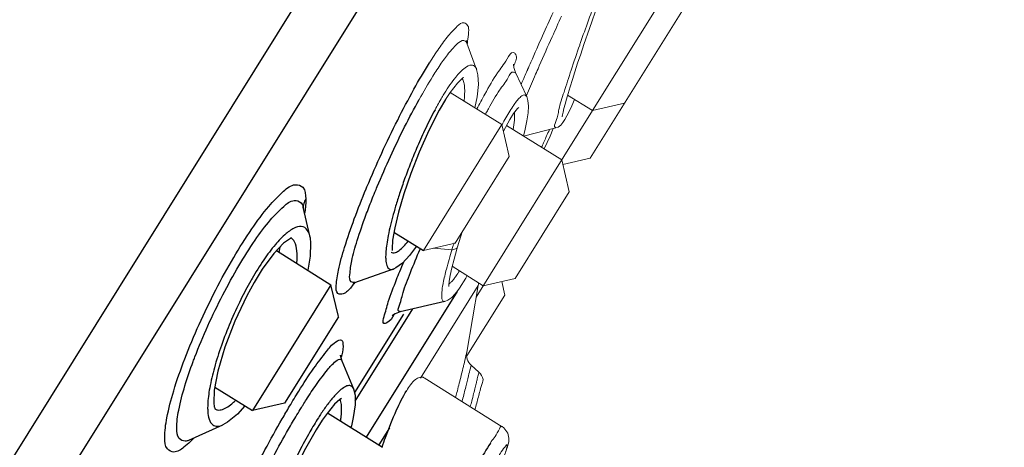
# Model space of a CAD drawing. Units: millimetres. Extents: x 1900 to 3740, y 3926 to 5168.
# Drawn here: x 2157 to 2177, y 4697 to 4705 of the extents above; entities that cross this region are included whole.
import ezdxf

# ---------------------------------------------------------------- set-up
doc = ezdxf.new("R2010")
doc.units = ezdxf.units.MM
doc.dimstyles.new('小', dxfattribs={"dimscale": 1.8, "dimtxt": 5, "dimasz": 3, "dimexe": 1, "dimexo": 1, "dimgap": 1.5, "dimtad": 0, "dimtih": 1, "dimtoh": 1, "dimdsep": 46, "dimtxsty": 'Standard', "dimblk": 'OPEN30', "dimcen": 0, "dimclrd": 256, "dimclre": 256, "dimclrt": 2, "dimadec": 0, "dimazin": 2, "dimtp": 0.1, "dimtm": 0.1, "dimtfac": 0.71, "dimtix": 1, "dimtmove": 2, "dimatfit": 0, "dimfxl": 0, "dimlwd": -1, "dimlwe": -1, "dimarcsym": 0})

# ---------------------------------------------------------------- blocks, each defined once
blk = doc.blocks.new('_Open30')
at = {"color": 0, "linetype": 'ByBlock', "lineweight": -2}
for p, q in [((-1, 0.2679), (0, 0)), ((0, 0), (-1, -0.2679)), ((0, 0), (-1, 0))]:
    blk.add_line(p, q, dxfattribs=at)
blk = doc.blocks.new('*D43')
for p, q in [((2169.04, 4729.963), (2235.496, 4688.432)), ((2231.108, 4684.806), (2211.169, 4652.902)), ((2114.44, 4642.596), (2180.896, 4601.065)), ((2182.231, 4606.598), (2202.17, 4638.502))]:
    blk.add_line(p, q)
at = {"layer": 'Defpoints', "color": 0}
for p in [(2167.514, 4730.917), (2112.914, 4643.55), (2179.369, 4602.019)]:
    blk.add_point(p, dxfattribs=at)
at = {"xscale": 5.4, "yscale": 5.4, "zscale": 5.4}
for p, rotation in [((2233.97, 4689.386), 57.99652503367903), ((2179.369, 4602.019), 237.996525033679)]:
    blk.add_blockref('_Open30', p, dxfattribs=dict(at, rotation=rotation))
at = {"color": 2, "insert": (2206.669, 4645.702), "char_height": 9, "attachment_point": 5}
blk.add_mtext('%%C103', dxfattribs=at)

msp = doc.modelspace()

# ---------------------------------------------------------------- linework, layer by layer
at = {"ltscale": 4}
for p, q in [((2175.13849, 4726.1523), (2120.53818, 4638.7852)), ((2126.69842, 4646.47658), (2174.83274, 4723.49732)), ((2162.54815, 4701.60317), (2162.6852, 4701.01988)), ((2164.416, 4701.09403), (2165.01916, 4700.71709)), ((2162.30752, 4700.97459), (2162.30298, 4700.97753)), ((2162.00582, 4700.71489), (2163.12395, 4700.01611)), ((2164.35739, 4700.68232), (2164.35935, 4700.68112)), ((2161.94964, 4700.6561), (2161.71436, 4700.33554)), ((2161.71436, 4700.33554), (2161.54465, 4700.06065)), ((2163.61608, 4700.06076), (2164.40562, 4700.33809)), ((2163.12395, 4700.01611), (2161.51197, 4697.43674)), ((2163.27505, 4699.36119), (2163.12387, 4700.01609)), ((2163.61619, 4700.06076), (2163.57143, 4700.04061)), ((2165.71029, 4699.88024), (2163.84402, 4696.89398)), ((2165.45755, 4699.67427), (2164.54472, 4699.45721)), ((2163.62191, 4697.62766), (2164.80379, 4699.51881)), ((2163.27505, 4699.36112), (2162.16693, 4697.58798)), ((2164.61166, 4699.41537), (2163.60723, 4697.80816)), ((2164.61248, 4699.41486), (2163.60756, 4697.80685)), ((2164.38787, 4699.3821), (2164.38098, 4699.37634)), ((2163.34539, 4698.45772), (2163.58888, 4697.88206)), ((2160.74069, 4697.91876), (2161.51197, 4697.43674)), ((2163.30765, 4697.66592), (2163.19825, 4697.56655)), ((2160.71834, 4697.59337), (2160.73026, 4697.51052)), ((2160.73096, 4697.50772), (2160.73026, 4697.51052)), ((2162.16686, 4697.58796), (2161.51195, 4697.43683)), ((2163.19825, 4697.56655), (2163.04387, 4697.37952)), ((2163.04387, 4697.37952), (2162.94564, 4697.2399)), ((2163.05178, 4697.38909), (2164.17998, 4696.68402)), ((2160.2059, 4696.83113), (2160.90185, 4697.14174)), ((2163.54313, 4697.12688), (2163.53203, 4697.08896)), ((2164.32435, 4697.08563), (2164.10331, 4696.73193))]:
    msp.add_line(p, q, dxfattribs=at)
at = {"lineweight": 0, "ltscale": 4}
for p, q in [((2170.79033, 4706.36459), (2168.44415, 4702.61043)), ((2170.09205, 4706.14402), (2168.49221, 4703.5843)), ((2165.91446, 4704.96866), (2166.11261, 4704.43005)), ((2168.3134, 4704.93711), (2168.24772, 4704.74306)), ((2166.90929, 4704.365), (2167.14024, 4703.87201)), ((2165.71927, 4704.14928), (2165.569, 4703.95587)), ((2165.82309, 4704.24651), (2165.71927, 4704.14928)), ((2165.569, 4703.95587), (2165.47403, 4703.81147)), ((2165.57129, 4703.95882), (2166.63114, 4703.29646)), ((2167.98063, 4703.90401), (2168.49224, 4703.58428)), ((2168.12286, 4703.81512), (2168.06326, 4703.68259)), ((2169.14723, 4703.73546), (2168.49223, 4703.58432)), ((2168.4923, 4703.58424), (2166.1046, 4699.76363)), ((2166.87146, 4703.52216), (2166.79329, 4703.40142)), ((2166.89635, 4703.55673), (2166.87218, 4703.52315)), ((2166.63114, 4703.29646), (2165.01916, 4700.71709)), ((2166.78224, 4702.64154), (2166.63106, 4703.29644)), ((2166.79329, 4703.40142), (2166.66193, 4703.16269)), ((2166.72778, 4703.28236), (2167.861, 4702.57415)), ((2167.73959, 4703.23068), (2167.07196, 4703.05995)), ((2167.68444, 4703.21658), (2167.61888, 4703.06185)), ((2167.61888, 4703.06185), (2167.49736, 4702.80141)), ((2166.78229, 4702.64154), (2165.67407, 4700.86825)), ((2168.01213, 4701.91919), (2167.86094, 4702.57414)), ((2168.44413, 4702.61045), (2167.88253, 4702.48086)), ((2168.01216, 4701.91918), (2166.90398, 4700.14596)), ((2165.81691, 4701.09735), (2165.72106, 4700.7922)), ((2165.67405, 4700.8683), (2165.01914, 4700.71717)), ((2165.22464, 4700.76459), (2165.60589, 4700.73307)), ((2165.72105, 4700.79218), (2165.70785, 4700.74774)), ((2165.612, 4700.39288), (2166.24901, 4699.99478)), ((2166.90396, 4700.14598), (2166.249, 4699.99484)), ((2166.69077, 4699.80489), (2166.6268, 4700.082)), ((2166.14521, 4699.99921), (2164.95955, 4698.10201)), ((2166.14521, 4699.99921), (2165.90991, 4698.63419)), ((2166.69083, 4699.80489), (2165.91274, 4698.55986)), ((2165.99863, 4698.36507), (2166.15876, 4698.22108)), ((2165.0343, 4698.10949), (2166.63944, 4697.10635)), ((2166.63897, 4697.10661), (2166.67184, 4697.08267))]:
    msp.add_line(p, q, dxfattribs=at)
for points in [[(2169.20992, 4707.26754), (2169.13938, 4707.12768), (2169.03975, 4706.90123), (2168.91483, 4706.59267), (2168.76758, 4706.20846), (2168.60241, 4705.75977), (2168.42646, 4705.26442), (2168.31339, 4704.9371)], [(2165.90136, 4705.00054), (2165.90146, 4705.01887), (2165.91439, 4704.96872)], [(2168.24772, 4704.74306), (2168.18562, 4704.55642), (2168.12851, 4704.38142), (2168.07673, 4704.21919), (2168.0305, 4704.07058), (2167.99007, 4703.93653), (2167.95553, 4703.81758), (2167.92691, 4703.71405), (2167.90418, 4703.62625), (2167.88724, 4703.55444), (2167.87591, 4703.49904), (2167.86992, 4703.46148), (2167.86917, 4703.45501)], [(2166.87172, 4704.53306), (2166.8716, 4704.5289), (2166.87674, 4704.46652), (2166.9094, 4704.36466)], [(2166.11279, 4704.42943), (2166.14046, 4704.31521), (2166.14768, 4704.11787), (2166.12036, 4703.86379), (2166.07561, 4703.64364)], [(2165.83165, 4704.2604), (2165.84542, 4704.26122), (2165.82309, 4704.24651)], [(2167.14053, 4703.87146), (2167.16649, 4703.78904), (2167.17643, 4703.67584)], [(2166.96904, 4703.64308), (2166.97673, 4703.64689), (2166.95363, 4703.62594), (2166.89635, 4703.55673)], [(2167.17643, 4703.67584), (2167.16876, 4703.53955), (2167.14362, 4703.37242)], [(2168.06326, 4703.68259), (2168.0086, 4703.56718), (2167.96165, 4703.47412), (2167.92125, 4703.40088)], [(2167.14362, 4703.37242), (2167.10015, 4703.16919), (2167.07359, 4703.06624)], [(2167.86248, 4703.31376), (2167.83898, 4703.28807), (2167.78291, 4703.24718), (2167.73956, 4703.23068)], [(2167.92125, 4703.40088), (2167.88423, 4703.34249), (2167.86292, 4703.31424)], [(2165.70785, 4700.74774), (2165.64954, 4700.54095), (2165.60349, 4700.35932)], [(2165.60349, 4700.35932), (2165.5705, 4700.20674), (2165.55055, 4700.08587), (2165.54243, 4699.99991), (2165.54193, 4699.97843)], [(2165.9166, 4700.20252), (2165.88895, 4700.15117), (2165.7598, 4699.94663)], [(2165.76059, 4699.94775), (2165.74563, 4699.92637), (2165.67153, 4699.82964), (2165.60055, 4699.75511), (2165.52085, 4699.69825), (2165.45807, 4699.67439)], [(2166.67226, 4697.08236), (2166.75146, 4696.97607), (2166.77608, 4696.8718), (2166.77231, 4696.79913), (2166.76097, 4696.74566), (2166.7457, 4696.69467), (2166.72643, 4696.63977), (2166.70227, 4696.57689)]]:
    msp.add_lwpolyline(points, dxfattribs=at)
at = {"ltscale": 4}
for points in [[(2165.47375, 4703.81105), (2165.34577, 4703.59356), (2165.132, 4703.17839), (2164.93416, 4702.73448), (2164.76048, 4702.29246), (2164.61726, 4701.87618), (2164.50719, 4701.50286), (2164.43116, 4701.18456), (2164.38858, 4700.93034), (2164.37699, 4700.74998), (2164.37799, 4700.72032)], [(2162.30893, 4700.9742), (2162.31068, 4700.97363), (2162.29302, 4700.9624), (2162.14928, 4700.86504), (2161.94964, 4700.6561)], [(2162.68536, 4701.01911), (2162.69425, 4700.9752), (2162.70659, 4700.86636)], [(2162.70639, 4700.86937), (2162.69884, 4700.60062), (2162.64718, 4700.31407)], [(2164.87728, 4700.80576), (2164.73562, 4700.61296), (2164.59326, 4700.4593), (2164.45512, 4700.35962), (2164.40553, 4700.33805)], [(2161.54465, 4700.06064), (2161.39534, 4699.78802), (2161.15028, 4699.26739), (2160.94521, 4698.73263)], [(2164.54486, 4699.45725), (2164.44021, 4699.41726), (2164.38787, 4699.3821)], [(2160.94521, 4698.73263), (2160.8022, 4698.24559), (2160.72889, 4697.85606), (2160.71834, 4697.59337)], [(2163.31692, 4698.56004), (2163.31847, 4698.57446), (2163.32037, 4698.5471), (2163.34529, 4698.45787)], [(2163.58905, 4697.88168), (2163.62182, 4697.74915), (2163.62197, 4697.55289), (2163.58235, 4697.2939), (2163.54298, 4697.12636)], [(2163.32699, 4697.68421), (2163.33937, 4697.68549), (2163.30765, 4697.66592)], [(2160.73096, 4697.50772), (2160.74092, 4697.47708), (2160.74606, 4697.46644)], [(2161.35429, 4697.53529), (2161.2034, 4697.36372), (2161.00225, 4697.19728), (2160.90181, 4697.14172)], [(2162.94541, 4697.23959), (2162.81706, 4697.0383), (2162.57615, 4696.60978), (2162.33678, 4696.11661), (2162.11985, 4695.6032), (2161.94132, 4695.11481), (2161.81719, 4694.69304), (2161.76886, 4694.48076)]]:
    msp.add_lwpolyline(points, dxfattribs=at)
at = {"lineweight": 0, "ltscale": 4}
for centre, radius, start, end in [((2163.32201, 4700.40385), 2.85205, 351.843571, 353.034847), ((2163.41694, 4700.40053), 2.75763, 351.631998, 352.800291), ((2166.18929, 4698.57708), 0.28516, 168.447038, 228.035037), ((2165.96809, 4698.00901), 0.28515, 12.627054, 48.042579)]:
    msp.add_arc(centre, radius, start, end, dxfattribs=at)
for points, knots in [([(2169.07177, 4707.15603), (2169.02303, 4707.04699), (2168.92068, 4706.80038), (2168.76145, 4706.39537), (2168.58673, 4705.93206), (2168.41049, 4705.44813), (2168.2947, 4705.12126), (2168.23957, 4704.96321)], [0, 0, 0, 0, 0.18848769, 0.42125665, 0.68677375, 0.96984973, 1.23400239, 1.23400239, 1.23400239, 1.23400239]), ([(2165.14229, 4704.5606), (2165.20555, 4704.66184), (2165.32919, 4704.8511), (2165.51941, 4705.11314), (2165.67836, 4705.28067), (2165.83358, 4705.41755), (2165.95575, 4705.32476), (2165.94654, 4705.17396), (2165.93754, 4705.06474), (2165.92762, 4704.99848), (2165.92712, 4704.99523)], [0, 0, 0, 0, 0.18838854, 0.359669116, 0.498781261, 0.58111862, 0.628647464, 0.701466125, 0.801898022, 0.807095797, 0.807095797, 0.807095797, 0.807095797]), ([(2165.21298, 4704.28871), (2165.26921, 4704.37868), (2165.38033, 4704.54801), (2165.54466, 4704.77669), (2165.66608, 4704.90352), (2165.72352, 4704.95705)], [0, 0, 0, 0, 0.167429566, 0.319673262, 0.443583489, 0.443583489, 0.443583489, 0.443583489]), ([(2165.72352, 4704.95705), (2165.75743, 4704.98866), (2165.82859, 4705.05215), (2165.89962, 4704.99582), (2165.91433, 4704.971), (2165.91534, 4704.96916)], [0, 0, 0, 0, 0.073159386, 0.115561243, 0.118884667, 0.118884667, 0.118884667, 0.118884667]), ([(2168.2272, 4704.9277), (2168.16775, 4704.75669), (2168.05633, 4704.43679), (2167.92001, 4703.99513), (2167.82459, 4703.7288), (2167.7999, 4703.60711)], [0, 0, 0, 0, 0.285709514, 0.53426276, 0.730216289, 0.730216289, 0.730216289, 0.730216289]), ([(2166.11405, 4703.61954), (2166.16949, 4703.72065), (2166.30473, 4703.96474), (2166.5095, 4704.33718), (2166.69913, 4704.55829), (2166.82956, 4704.81641), (2166.96827, 4704.69593), (2166.9105, 4704.58881), (2166.88238, 4704.52418)], [0, 0, 0, 0, 0.181984616, 0.447326442, 0.632157554, 0.727651887, 0.761276913, 0.872515535, 0.872515535, 0.872515535, 0.872515535]), ([(2166.11397, 4704.43063), (2166.10762, 4704.44904), (2166.08455, 4704.49373), (2165.98548, 4704.53905), (2165.83152, 4704.43701), (2165.74219, 4704.3402), (2165.68549, 4704.27064)], [0, 0, 0, 0, 0.030740803, 0.076952775, 0.151546049, 0.293163679, 0.293163679, 0.293163679, 0.293163679]), ([(2166.35606, 4703.62314), (2166.42771, 4703.75282), (2166.55482, 4703.99028), (2166.7299, 4704.18121), (2166.82092, 4704.3888), (2166.87196, 4704.37336)], [0, 0, 0, 0, 0.233813212, 0.396671339, 0.480820952, 0.480820952, 0.480820952, 0.480820952]), ([(2165.86507, 4703.89795), (2165.86789, 4703.94468), (2165.86993, 4704.03351), (2165.85594, 4704.14902), (2165.83411, 4704.21767), (2165.81751, 4704.24056)], [0, 0, 0, 0, 0.073866492, 0.139518185, 0.184143033, 0.184143033, 0.184143033, 0.184143033]), ([(2167.14203, 4703.87307), (2167.13961, 4703.87691), (2167.12616, 4703.8942), (2167.07795, 4703.91735), (2167.01129, 4703.86468), (2166.94687, 4703.79863), (2166.90329, 4703.74001), (2166.88165, 4703.7093)], [0, 0, 0, 0, 0.007176668, 0.034652103, 0.072334511, 0.126498536, 0.185787305, 0.185787305, 0.185787305, 0.185787305]), ([(2167.7999, 4703.60711), (2167.78317, 4703.52469), (2167.77958, 4703.4399), (2167.68749, 4703.24478), (2167.73503, 4703.24099), (2167.73899, 4703.24119)], [0, 0, 0, 0, 0.132712889, 0.196186127, 0.202441932, 0.202441932, 0.202441932, 0.202441932]), ([(2167.60713, 4703.19672), (2167.60175, 4703.18434), (2167.57798, 4703.12984), (2167.55395, 4703.07545), (2167.53522, 4703.03348)], [0, 0, 0, 0, 0.0212988749, 0.0938321101, 0.0938321101, 0.0938321101, 0.0938321101]), ([(2167.53522, 4703.03348), (2167.51899, 4702.99711), (2167.48906, 4702.93062), (2167.45858, 4702.86438), (2167.44462, 4702.83437)], [0, 0, 0, 0, 0.062839623, 0.115071226, 0.115071226, 0.115071226, 0.115071226]), ([(2165.60588, 4700.73308), (2165.63082, 4700.73363), (2165.67468, 4700.73945), (2165.71407, 4700.77097), (2165.72045, 4700.79042), (2165.72093, 4700.79222)], [0, 0, 0, 0, 0.039368814, 0.0686170296, 0.0715477672, 0.0715477672, 0.0715477672, 0.0715477672]), ([(2165.49237, 4700.33548), (2165.46781, 4700.24091), (2165.44384, 4700.14019), (2165.4245, 4700.03859), (2165.42345, 4700.03296)], [0, 0, 0, 0, 0.154180468, 0.163217747, 0.163217747, 0.163217747, 0.163217747]), ([(2165.54647, 4700.03347), (2165.54834, 4700.03475), (2165.56642, 4700.04768), (2165.60091, 4700.07872), (2165.62914, 4700.11239), (2165.64396, 4700.13117)], [0, 0, 0, 0, 0.0035886491, 0.0350740681, 0.0728209598, 0.0728209598, 0.0728209598, 0.0728209598]), ([(2165.3986, 4699.8577), (2165.3955, 4699.8191), (2165.39401, 4699.76358), (2165.40644, 4699.68373), (2165.4435, 4699.67246), (2165.45668, 4699.67385), (2165.4576, 4699.67398)], [0, 0, 0, 0, 0.061112991, 0.092902459, 0.11240683, 0.113865091, 0.113865091, 0.113865091, 0.113865091]), ([(2165.94566, 4698.14583), (2165.95887, 4698.19977), (2165.97661, 4698.27283), (2165.99409, 4698.34595), (2165.99863, 4698.36507)], [0, 0, 0, 0, 0.087635621, 0.118643984, 0.118643984, 0.118643984, 0.118643984]), ([(2164.67712, 4697.84467), (2164.72907, 4697.92779), (2164.80311, 4698.05758), (2164.97207, 4698.13851), (2165.02743, 4698.11477), (2165.03219, 4698.11211)], [0, 0, 0, 0, 0.154695521, 0.239897247, 0.248513029, 0.248513029, 0.248513029, 0.248513029]), ([(2165.68181, 4697.70498), (2165.69046, 4697.73841), (2165.72561, 4697.87495), (2165.75998, 4698.0117), (2165.7855, 4698.11506)], [0, 0, 0, 0, 0.054492911, 0.22250389, 0.22250389, 0.22250389, 0.22250389]), ([(2165.81353, 4697.62257), (2165.81661, 4697.63438), (2165.84266, 4697.73461), (2165.88717, 4697.90891), (2165.92749, 4698.07168), (2165.94566, 4698.14583)], [0, 0, 0, 0, 0.019271806, 0.163416282, 0.283896131, 0.283896131, 0.283896131, 0.283896131]), ([(2166.24637, 4698.07133), (2166.24097, 4698.05181), (2166.21996, 4697.97574), (2166.17559, 4697.81462), (2166.12523, 4697.62928), (2166.09033, 4697.50053), (2166.07851, 4697.45691)], [0, 0, 0, 0, 0.031971846, 0.124540233, 0.263722204, 0.335052941, 0.335052941, 0.335052941, 0.335052941]), ([(2166.08351, 4697.91154), (2166.09174, 4697.94474), (2166.10617, 4698.00325), (2166.12491, 4698.08027), (2166.13857, 4698.13679), (2166.148, 4698.17599), (2166.15426, 4698.20216), (2166.15747, 4698.21561), (2166.15876, 4698.22108)], [0, 0, 0, 0, 0.053981511, 0.095090236, 0.125099186, 0.145745972, 0.158701067, 0.167571458, 0.167571458, 0.167571458, 0.167571458]), ([(2165.98303, 4697.51663), (2165.9926, 4697.55334), (2166.01572, 4697.64262), (2166.04926, 4697.77425), (2166.07301, 4697.86922), (2166.08351, 4697.91154)], [0, 0, 0, 0, 0.059866938, 0.14553846, 0.214355055, 0.214355055, 0.214355055, 0.214355055]), ([(2166.63755, 4697.10595), (2166.63732, 4697.10642), (2166.61359, 4697.13822), (2166.50983, 4696.90424), (2166.44706, 4696.85651), (2166.39404, 4696.77167)], [0, 0, 0, 0, 0.000836808, 0.061355909, 0.219229434, 0.219229434, 0.219229434, 0.219229434]), ([(2166.48768, 4696.09131), (2166.53705, 4696.20233), (2166.62459, 4696.40681), (2166.71205, 4696.56854), (2166.75646, 4696.77924), (2166.60416, 4696.57702), (2166.56417, 4696.50811), (2166.51598, 4696.43102)], [0, 0, 0, 0, 0.191743833, 0.322705663, 0.364973046, 0.420347002, 0.563812257, 0.563812257, 0.563812257, 0.563812257])]:
    msp.add_open_spline(points, degree=3, knots=knots, dxfattribs=at)
for points in [[(2167.46628, 4705.11919), (2167.53801, 4705.27907), (2167.61019, 4705.43875), (2167.6828, 4705.59824)], [(2167.6631, 4705.09777), (2167.72643, 4705.23885), (2167.79014, 4705.37975), (2167.85424, 4705.52048)], [(2167.22593, 4704.57951), (2167.30523, 4704.75977), (2167.38567, 4704.93952), (2167.46628, 4705.11919)], [(2165.92256, 4704.96705), (2165.92198, 4704.96363), (2165.92138, 4704.96022), (2165.92078, 4704.95681)], [(2165.92712, 4704.99523), (2165.92568, 4704.98582), (2165.92416, 4704.97643), (2165.92256, 4704.96705)], [(2167.39893, 4704.50277), (2167.48563, 4704.7017), (2167.57425, 4704.89979), (2167.6631, 4705.09777)], [(2168.23957, 4704.96321), (2168.23544, 4704.95138), (2168.23132, 4704.93954), (2168.2272, 4704.9277)], [(2166.88238, 4704.52418), (2166.87875, 4704.51584), (2166.87522, 4704.50746), (2166.87179, 4704.49904)], [(2167.15774, 4704.42368), (2167.18036, 4704.47567), (2167.2031, 4704.52761), (2167.22593, 4704.57951)], [(2166.87196, 4704.37336), (2166.88261, 4704.37014), (2166.89213, 4704.3632), (2166.90015, 4704.35549)], [(2167.09715, 4704.28379), (2167.11434, 4704.32364), (2167.13157, 4704.36347), (2167.14886, 4704.40328)], [(2167.14886, 4704.40328), (2167.15182, 4704.41008), (2167.15478, 4704.41688), (2167.15774, 4704.42368)], [(2167.15625, 4703.94104), (2167.21244, 4704.06978), (2167.26768, 4704.19893), (2167.32325, 4704.32794)], [(2167.32325, 4704.32794), (2167.34534, 4704.37924), (2167.36749, 4704.43052), (2167.38978, 4704.48174)], [(2167.38978, 4704.48174), (2167.39283, 4704.48875), (2167.39588, 4704.49576), (2167.39893, 4704.50277)], [(2164.93171, 4703.80966), (2165.02166, 4703.97152), (2165.11486, 4704.13167), (2165.21298, 4704.28871)], [(2165.68549, 4704.27064), (2165.60122, 4704.16725), (2165.52617, 4704.05632), (2165.45544, 4703.94324)], [(2167.02544, 4704.11725), (2167.04933, 4704.17277), (2167.07321, 4704.2283), (2167.09715, 4704.28379)], [(2165.45544, 4703.94324), (2165.43693, 4703.91361), (2165.41874, 4703.88378), (2165.40083, 4703.85378)], [(2167.12812, 4703.87669), (2167.1375, 4703.89814), (2167.14689, 4703.91958), (2167.15625, 4703.94104)], [(2165.40083, 4703.85378), (2165.35161, 4703.77132), (2165.30454, 4703.68757), (2165.25903, 4703.60301)], [(2165.85471, 4703.78211), (2165.85918, 4703.82062), (2165.86274, 4703.85926), (2165.86507, 4703.89795)], [(2166.88165, 4703.7093), (2166.87897, 4703.7055), (2166.8763, 4703.7017), (2166.87365, 4703.69788)], [(2166.29246, 4703.50808), (2166.29878, 4703.5195), (2166.30509, 4703.53093), (2166.31141, 4703.54235)], [(2166.31141, 4703.54235), (2166.32629, 4703.56928), (2166.34118, 4703.5962), (2166.35606, 4703.62314)], [(2166.79193, 4703.57279), (2166.76431, 4703.52793), (2166.73779, 4703.48239), (2166.71194, 4703.43649)], [(2166.87365, 4703.69788), (2166.84517, 4703.65702), (2166.81805, 4703.6152), (2166.79193, 4703.57279)], [(2166.88664, 4703.38794), (2166.89066, 4703.43998), (2166.89132, 4703.4924), (2166.88831, 4703.5445)], [(2166.71194, 4703.43649), (2166.68551, 4703.38957), (2166.65975, 4703.34227), (2166.63457, 4703.29467)], [(2166.86104, 4703.2004), (2166.87233, 4703.26248), (2166.88177, 4703.32504), (2166.88664, 4703.38794)], [(2165.65072, 4700.87587), (2165.64485, 4700.85754), (2165.63903, 4700.83921), (2165.63324, 4700.82085)], [(2165.60589, 4700.73307), (2165.56541, 4700.60132), (2165.52702, 4700.46888), (2165.49237, 4700.33548)], [(2165.63324, 4700.82085), (2165.62402, 4700.79162), (2165.6149, 4700.76236), (2165.60589, 4700.73307)], [(2165.69134, 4700.19529), (2165.71527, 4700.22963), (2165.73805, 4700.26477), (2165.76001, 4700.30041)], [(2165.64396, 4700.13117), (2165.66042, 4700.15204), (2165.67613, 4700.1735), (2165.69134, 4700.19529)], [(2165.42345, 4700.03296), (2165.41258, 4699.97496), (2165.40332, 4699.91651), (2165.3986, 4699.8577)], [(2165.84894, 4698.3759), (2165.86419, 4698.43952), (2165.87927, 4698.50318), (2165.8942, 4698.56687)], [(2165.8942, 4698.56687), (2165.89945, 4698.5893), (2165.90469, 4698.61174), (2165.90991, 4698.63419)], [(2165.7855, 4698.11506), (2165.80078, 4698.17694), (2165.81591, 4698.23887), (2165.83088, 4698.30083)], [(2165.83088, 4698.30083), (2165.83692, 4698.32585), (2165.84295, 4698.35087), (2165.84894, 4698.3759)]]:
    msp.add_open_spline(points, degree=3, dxfattribs=at)
at = {"ltscale": 4}
for points, knots in [([(2163.86167, 4702.02044), (2163.95867, 4702.25279), (2164.16138, 4702.7136), (2164.4828, 4703.38139), (2164.80768, 4703.99856), (2165.032, 4704.38408), (2165.14229, 4704.5606)], [0, 0, 0, 0, 0.39735308, 0.79424785, 1.16931182, 1.49777437, 1.49777437, 1.49777437, 1.49777437]), ([(2164.07241, 4702.02686), (2164.15899, 4702.23413), (2164.33969, 4702.64475), (2164.62614, 4703.23945), (2164.82899, 4703.62482), (2164.93171, 4703.80966)], [0, 0, 0, 0, 0.35446805, 0.70778855, 1.04150723, 1.04150723, 1.04150723, 1.04150723]), ([(2165.25903, 4703.60301), (2165.19185, 4703.47816), (2165.06691, 4703.2302), (2164.90216, 4702.86365), (2164.75885, 4702.51625), (2164.6368, 4702.19269), (2164.53511, 4701.89826), (2164.45294, 4701.63703), (2164.38642, 4701.4034), (2164.33191, 4701.18682), (2164.30183, 4701.0447), (2164.28904, 4700.97548)], [0, 0, 0, 0, 0.22373675, 0.43794911, 0.63406278, 0.81669197, 0.98358593, 1.12557271, 1.24880221, 1.36687748, 1.47795706, 1.47795706, 1.47795706, 1.47795706]), ([(2159.71507, 4696.87927), (2159.71187, 4697.01649), (2159.75843, 4697.3442), (2159.90105, 4697.88384), (2160.12558, 4698.52249), (2160.41523, 4699.21182), (2160.75093, 4699.9057), (2161.11049, 4700.56041), (2161.47132, 4701.13097), (2161.80914, 4701.59598), (2162.10354, 4701.89218), (2162.34329, 4702.09954), (2162.60233, 4702.02274), (2162.60331, 4701.85596), (2162.60545, 4701.77426)], [0, 0, 0, 0, 0.21660689, 0.51767121, 0.88106758, 1.28358618, 1.69711326, 2.09724963, 2.46059913, 2.76525431, 2.99353321, 3.13793939, 3.22442402, 3.35338768, 3.35338768, 3.35338768, 3.35338768]), ([(2163.23348, 4700.00084), (2163.2406, 4700.1062), (2163.2803, 4700.37122), (2163.41198, 4700.8254), (2163.6034, 4701.38072), (2163.76054, 4701.77685), (2163.84516, 4701.98078)], [0, 0, 0, 0, 0.16664826, 0.42129044, 0.74509996, 1.09352943, 1.09352943, 1.09352943, 1.09352943]), ([(2160.33107, 4698.53555), (2160.41343, 4698.75006), (2160.59391, 4699.17923), (2160.89572, 4699.80294), (2161.21857, 4700.39059), (2161.54231, 4700.90271), (2161.84563, 4701.31974), (2162.10991, 4701.58701), (2162.3262, 4701.77177), (2162.51295, 4701.71994), (2162.54592, 4701.6368), (2162.55255, 4701.60406)], [0, 0, 0, 0, 0.36260457, 0.73417768, 1.0933042, 1.41919009, 1.69263043, 1.89786937, 2.02796758, 2.10598864, 2.15871671, 2.15871671, 2.15871671, 2.15871671]), ([(2162.60544, 4701.77427), (2162.58857, 4701.74461), (2162.56202, 4701.6813), (2162.55207, 4701.61334), (2162.55146, 4701.5796)], [0, 0, 0, 0, 0.053850851, 0.107101641, 0.107101641, 0.107101641, 0.107101641]), ([(2163.54055, 4700.07508), (2163.50019, 4700.1026), (2163.51534, 4700.28235), (2163.54941, 4700.54322), (2163.67177, 4700.96301), (2163.79538, 4701.32187), (2163.8803, 4701.54627), (2163.90045, 4701.59865)], [0, 0, 0, 0, 0.077085327, 0.227949269, 0.455619578, 0.745084976, 0.833659064, 0.833659064, 0.833659064, 0.833659064]), ([(2162.65652, 4701.10344), (2162.63382, 4701.14563), (2162.55713, 4701.23142), (2162.36453, 4701.1892), (2162.17835, 4701.05039), (2162.05096, 4700.91752), (2161.98237, 4700.8376)], [0, 0, 0, 0, 0.075604621, 0.157212468, 0.278756701, 0.444953333, 0.444953333, 0.444953333, 0.444953333]), ([(2162.42473, 4700.70822), (2162.41776, 4700.77334), (2162.40015, 4700.87488), (2162.33458, 4700.95454), (2162.30705, 4700.97391)], [0, 0, 0, 0, 0.103363882, 0.156480839, 0.156480839, 0.156480839, 0.156480839]), ([(2164.28904, 4700.97548), (2164.27856, 4700.91871), (2164.26217, 4700.81806), (2164.24816, 4700.68344), (2164.24461, 4700.58014), (2164.24862, 4700.50018), (2164.25931, 4700.43632), (2164.27725, 4700.38454), (2164.30692, 4700.34339), (2164.35486, 4700.32474), (2164.38818, 4700.33183), (2164.40445, 4700.33764)], [0, 0, 0, 0, 0.09109655, 0.160844495, 0.213455555, 0.254042626, 0.287032069, 0.31524655, 0.340161723, 0.364448716, 0.391706142, 0.391706142, 0.391706142, 0.391706142]), ([(2164.52082, 4700.71799), (2164.55469, 4700.74282), (2164.62046, 4700.80491), (2164.67843, 4700.87365), (2164.70793, 4700.91138)], [0, 0, 0, 0, 0.066266486, 0.141840585, 0.141840585, 0.141840585, 0.141840585]), ([(2162.425, 4700.45333), (2162.42538, 4700.45811), (2162.43185, 4700.54282), (2162.4333, 4700.62849), (2162.42473, 4700.70822)], [0, 0, 0, 0, 0.007565199, 0.134104536, 0.134104536, 0.134104536, 0.134104536]), ([(2164.35939, 4700.6812), (2164.36959, 4700.6753), (2164.39937, 4700.66514), (2164.45859, 4700.67708), (2164.49846, 4700.7016), (2164.52082, 4700.71799)], [0, 0, 0, 0, 0.0185943097, 0.0479126498, 0.0916789375, 0.0916789375, 0.0916789375, 0.0916789375]), ([(2164.54317, 4699.46727), (2164.53611, 4699.4662), (2164.48054, 4699.46793), (2164.56439, 4699.67782), (2164.60278, 4699.89015), (2164.76887, 4700.30031), (2164.88333, 4700.58564), (2164.95096, 4700.74511)], [0, 0, 0, 0, 0.01126109, 0.07765254, 0.222520885, 0.449697593, 0.723048096, 0.723048096, 0.723048096, 0.723048096]), ([(2164.214, 4699.36368), (2164.24413, 4699.46314), (2164.31031, 4699.72181), (2164.43045, 4700.0247), (2164.51238, 4700.23012), (2164.53426, 4700.28433)], [0, 0, 0, 0, 0.163998174, 0.420876441, 0.513124644, 0.513124644, 0.513124644, 0.513124644]), ([(2161.47765, 4700.09658), (2161.40575, 4699.97029), (2161.25803, 4699.69113), (2161.05591, 4699.24976), (2160.87388, 4698.78384), (2160.77376, 4698.46944), (2160.73111, 4698.31513)], [0, 0, 0, 0, 0.22933859, 0.49810402, 0.765647, 1.01829661, 1.01829661, 1.01829661, 1.01829661]), ([(2163.26667, 4699.83646), (2163.2215, 4699.86719), (2163.22974, 4699.94395), (2163.23339, 4699.99952), (2163.23348, 4700.00084)], [0, 0, 0, 0, 0.0862043945, 0.0882871841, 0.0882871841, 0.0882871841, 0.0882871841]), ([(2163.53944, 4699.96895), (2163.49404, 4699.91183), (2163.42073, 4699.82189), (2163.29553, 4699.81683), (2163.26667, 4699.83646)], [0, 0, 0, 0, 0.115148342, 0.170236033, 0.170236033, 0.170236033, 0.170236033]), ([(2164.41125, 4699.39896), (2164.3767, 4699.33604), (2164.33823, 4699.24931), (2164.16188, 4699.19648), (2164.2002, 4699.31814), (2164.214, 4699.36368)], [0, 0, 0, 0, 0.113271744, 0.149119701, 0.224209538, 0.224209538, 0.224209538, 0.224209538]), ([(2162.27452, 4697.52357), (2162.33642, 4697.62724), (2162.4971, 4697.89133), (2162.73701, 4698.26918), (2163.00731, 4698.61313), (2163.15459, 4698.81362), (2163.36604, 4698.92193), (2163.3775, 4698.69929), (2163.35252, 4698.60125), (2163.33002, 4698.52786)], [0, 0, 0, 0, 0.19054143, 0.48663405, 0.71337291, 0.85820528, 0.92227573, 0.99065083, 1.11178712, 1.11178712, 1.11178712, 1.11178712]), ([(2162.61891, 4697.66141), (2162.68516, 4697.76646), (2162.82217, 4697.97265), (2163.03074, 4698.24855), (2163.1681, 4698.41362), (2163.30994, 4698.50738), (2163.34146, 4698.46665), (2163.34492, 4698.45758)], [0, 0, 0, 0, 0.195991662, 0.395867193, 0.523591313, 0.580116215, 0.595426685, 0.595426685, 0.595426685, 0.595426685]), ([(2159.96183, 4697.07365), (2159.95892, 4697.19796), (2160.00111, 4697.49452), (2160.12188, 4697.95073), (2160.23516, 4698.27996), (2160.29645, 4698.44415)], [0, 0, 0, 0, 0.196238058, 0.468450922, 0.745018099, 0.745018099, 0.745018099, 0.745018099]), ([(2160.63492, 4697.90012), (2160.61436, 4697.78594), (2160.59671, 4697.65168), (2160.59337, 4697.51694), (2160.5933, 4697.49819)], [0, 0, 0, 0, 0.183084001, 0.212672884, 0.212672884, 0.212672884, 0.212672884]), ([(2163.58939, 4697.88229), (2163.58378, 4697.89597), (2163.56533, 4697.92774), (2163.50455, 4697.95937), (2163.41479, 4697.93045), (2163.31138, 4697.85554), (2163.23908, 4697.78297), (2163.19827, 4697.73799)], [0, 0, 0, 0, 0.023332867, 0.056642209, 0.098553397, 0.163145898, 0.25898333, 0.25898333, 0.25898333, 0.25898333]), ([(2164.1729, 4696.68643), (2164.19582, 4696.75257), (2164.28713, 4697.00969), (2164.44162, 4697.40213), (2164.59823, 4697.71843), (2164.67712, 4697.84467)], [0, 0, 0, 0, 0.110462573, 0.430546062, 0.665456888, 0.665456888, 0.665456888, 0.665456888]), ([(2160.8988, 4697.4609), (2160.93639, 4697.47311), (2161.01179, 4697.51287), (2161.09959, 4697.58139), (2161.15215, 4697.63017), (2161.17147, 4697.64907)], [0, 0, 0, 0, 0.062366639, 0.132798005, 0.17545308, 0.17545308, 0.17545308, 0.17545308]), ([(2163.33339, 4697.31837), (2163.34053, 4697.3783), (2163.34753, 4697.47793), (2163.33573, 4697.59523), (2163.31554, 4697.64893), (2163.30644, 4697.66372)], [0, 0, 0, 0, 0.09524626, 0.157110696, 0.184509639, 0.184509639, 0.184509639, 0.184509639]), ([(2161.20556, 4695.51774), (2161.27659, 4695.66659), (2161.45931, 4696.03972), (2161.76258, 4696.6236), (2162.04972, 4697.1425), (2162.22325, 4697.43771), (2162.27452, 4697.52357)], [0, 0, 0, 0, 0.26026934, 0.65560626, 1.03817228, 1.19598349, 1.19598349, 1.19598349, 1.19598349]), ([(2160.61295, 4697.30001), (2160.62444, 4697.25129), (2160.65318, 4697.16485), (2160.76981, 4697.10139), (2160.85208, 4697.12091), (2160.8934, 4697.13799), (2160.90072, 4697.14125)], [0, 0, 0, 0, 0.078996569, 0.133932242, 0.192160106, 0.204802822, 0.204802822, 0.204802822, 0.204802822]), ([(2162.86558, 4697.28903), (2162.80426, 4697.19361), (2162.66821, 4696.96795), (2162.47628, 4696.6127), (2162.29412, 4696.23751), (2162.13919, 4695.89146), (2162.01158, 4695.58005), (2161.90663, 4695.30583), (2161.82128, 4695.06692), (2161.77363, 4694.91832), (2161.75261, 4694.84931)], [0, 0, 0, 0, 0.17898654, 0.41564336, 0.63696154, 0.83701503, 1.01387504, 1.16798212, 1.30034084, 1.41418952, 1.41418952, 1.41418952, 1.41418952]), ([(2160.20804, 4696.82581), (2160.18406, 4696.81515), (2160.11314, 4696.79726), (2159.96281, 4696.86639), (2159.96354, 4697.00252), (2159.96183, 4697.07365)], [0, 0, 0, 0, 0.041415258, 0.112141509, 0.224413044, 0.224413044, 0.224413044, 0.224413044]), ([(2161.40098, 4695.42324), (2161.47747, 4695.5854), (2161.65283, 4695.94548), (2161.93622, 4696.49045), (2162.14685, 4696.87101), (2162.25379, 4697.05606)], [0, 0, 0, 0, 0.282952069, 0.631956798, 0.969236396, 0.969236396, 0.969236396, 0.969236396]), ([(2160.23671, 4696.79826), (2160.19444, 4696.7587), (2160.09744, 4696.67401), (2159.93293, 4696.55161), (2159.71542, 4696.65005), (2159.71696, 4696.80069), (2159.71507, 4696.87927)], [0, 0, 0, 0, 0.091374812, 0.210061643, 0.288339105, 0.412391344, 0.412391344, 0.412391344, 0.412391344]), ([(2166.39404, 4696.77167), (2166.3113, 4696.63927), (2166.12714, 4696.33177), (2165.83036, 4695.81707), (2165.49201, 4695.21258), (2165.13345, 4694.55544), (2164.77857, 4693.8862), (2164.44733, 4693.24667), (2164.172, 4692.68018), (2163.94363, 4692.22468), (2163.83554, 4691.90255), (2163.72374, 4691.72296), (2163.74663, 4691.64744), (2163.75362, 4691.63695)], [0, 0, 0, 0, 0.24638347, 0.56556342, 0.93757139, 1.33958874, 1.74679152, 2.13333282, 2.4748938, 2.74432272, 2.92798267, 3.02713616, 3.04702461, 3.04702461, 3.04702461, 3.04702461])]:
    msp.add_open_spline(points, degree=3, knots=knots, dxfattribs=at)
for points in [[(2163.84516, 4701.98078), (2163.85065, 4701.99401), (2163.85615, 4702.00722), (2163.86167, 4702.02044)], [(2163.90045, 4701.59865), (2163.94054, 4701.70292), (2163.98183, 4701.80673), (2164.02414, 4701.91012)], [(2164.02414, 4701.91012), (2164.04009, 4701.94909), (2164.05618, 4701.98801), (2164.07241, 4702.02686)], [(2162.60545, 4701.77426), (2162.60697, 4701.71555), (2162.60416, 4701.65666), (2162.59842, 4701.5982)], [(2162.59408, 4701.55845), (2162.59098, 4701.53261), (2162.58736, 4701.50683), (2162.58336, 4701.48112)], [(2162.59842, 4701.5982), (2162.59712, 4701.58494), (2162.59566, 4701.57169), (2162.59408, 4701.55845)], [(2162.68701, 4701.02046), (2162.68036, 4701.04917), (2162.67049, 4701.07749), (2162.65652, 4701.10344)], [(2161.98237, 4700.8376), (2161.89741, 4700.73863), (2161.81933, 4700.63367), (2161.74548, 4700.52616)], [(2162.07062, 4700.75948), (2162.06593, 4700.73457), (2162.0611, 4700.70968), (2162.05607, 4700.68484)], [(2162.07571, 4700.78683), (2162.07403, 4700.77771), (2162.07233, 4700.76859), (2162.07062, 4700.75948)], [(2161.74548, 4700.52616), (2161.66023, 4700.40203), (2161.58032, 4700.27413), (2161.5048, 4700.14384)], [(2164.53426, 4700.28433), (2164.56175, 4700.35242), (2164.58952, 4700.42041), (2164.6176, 4700.48826)], [(2161.5048, 4700.14384), (2161.49569, 4700.12813), (2161.48664, 4700.11237), (2161.47765, 4700.09658)], [(2163.61553, 4700.06439), (2163.59058, 4700.06054), (2163.56141, 4700.06086), (2163.54055, 4700.07508)], [(2163.61197, 4700.05844), (2163.58761, 4700.02876), (2163.56333, 4699.99901), (2163.53944, 4699.96895)], [(2160.29645, 4698.44415), (2160.30785, 4698.47467), (2160.31939, 4698.50514), (2160.33107, 4698.53555)], [(2160.73111, 4698.31513), (2160.69328, 4698.17826), (2160.66008, 4698.03988), (2160.63492, 4697.90012)], [(2162.55356, 4697.55666), (2162.57521, 4697.59166), (2162.59696, 4697.6266), (2162.61891, 4697.66141)], [(2163.19827, 4697.73799), (2163.14915, 4697.68386), (2163.10307, 4697.62693), (2163.05899, 4697.56863)], [(2160.5933, 4697.49819), (2160.59324, 4697.48405), (2160.59341, 4697.4699), (2160.59385, 4697.45577)], [(2160.59385, 4697.45577), (2160.5955, 4697.40349), (2160.60099, 4697.35093), (2160.61295, 4697.30001)], [(2160.74073, 4697.47132), (2160.75806, 4697.46089), (2160.77756, 4697.45329), (2160.7975, 4697.44991)], [(2160.7975, 4697.44991), (2160.83099, 4697.44422), (2160.8665, 4697.4504), (2160.8988, 4697.4609)], [(2162.33583, 4697.19654), (2162.39529, 4697.29732), (2162.45571, 4697.39755), (2162.51695, 4697.49726)], [(2162.51695, 4697.49726), (2162.52912, 4697.51708), (2162.54132, 4697.53688), (2162.55356, 4697.55666)], [(2163.05899, 4697.56863), (2163.01265, 4697.50733), (2162.96843, 4697.44441), (2162.92565, 4697.38057)], [(2162.92565, 4697.38057), (2162.90533, 4697.35026), (2162.88531, 4697.31973), (2162.86558, 4697.28903)], [(2163.31965, 4697.22318), (2163.32495, 4697.2548), (2163.32959, 4697.28654), (2163.33339, 4697.31837)], [(2162.25379, 4697.05606), (2162.28092, 4697.10301), (2162.30827, 4697.14984), (2162.33583, 4697.19654)], [(2163.54295, 4697.12637), (2163.53963, 4697.11404), (2163.53338, 4697.10233), (2163.5256, 4697.0922)], [(2160.31606, 4696.876), (2160.2902, 4696.8495), (2160.26375, 4696.82356), (2160.23671, 4696.79826)]]:
    msp.add_open_spline(points, degree=3, dxfattribs=at)

# ---------------------------------------------------------------- dimensions: what is measured, and where the dimension line sits
dim = msp.add_aligned_dim(p1=(2167.51406, 4730.91722), p2=(2112.91369, 4643.55015), distance=78.36578, text='%%C103', dimstyle='小', override={"dimfxl": 0.18})
dim.commit()
dim.dimension.update_dxf_attribs({"geometry": '*D43', "text_midpoint": (2206.66931, 4645.70212)})

doc.saveas('drawing.dxf')
